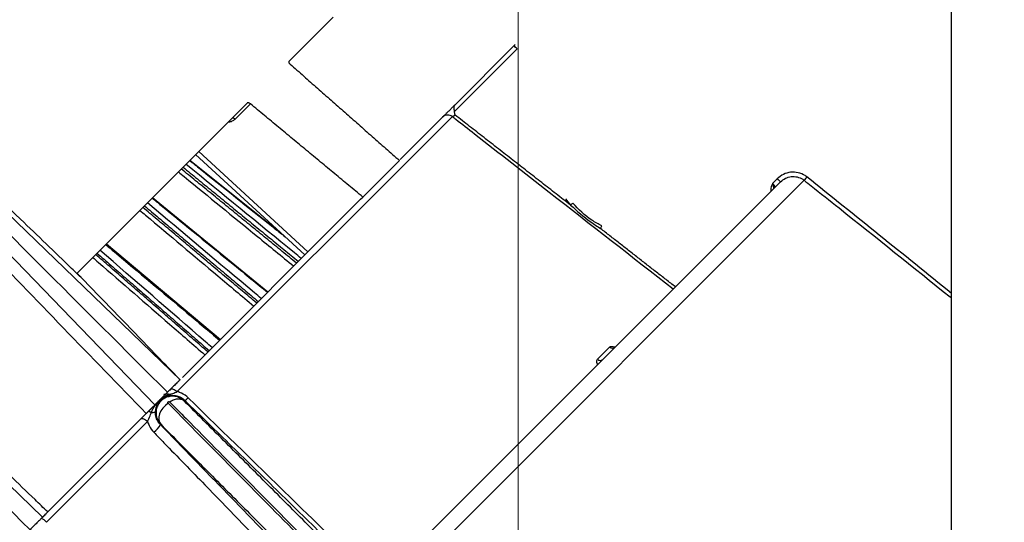
# Model space of a CAD drawing. Units: millimetres. Extents: x 19167 to 26491, y 2126 to 6658.
# Drawn here: x 21710 to 21719, y 5292 to 5297 of the extents above; entities that cross this region are included whole.
import ezdxf

# ---------------------------------------------------------------- set-up
doc = ezdxf.new("R2010")
doc.units = ezdxf.units.MM
doc.header["$LTSCALE"] = 0.1
doc.layers.add('Building', color=7, linetype='Continuous')
doc.layers.add('Cat walk', color=1, linetype='Continuous')
doc.layers.add('Fixture', color=4, linetype='Continuous', lineweight=25)

# ---------------------------------------------------------------- blocks, each defined once
blk = doc.blocks.new('LEKO')
at = {"layer": 'Fixture'}
for p, q in [((212.2708321542774, 201.1790185693728), (212.2708321542774, 201.4161092610015)), ((212.2157156669583, 201.3562814852773), (212.2117645560165, 201.3523303743355)), ((212.1693659309, 201.3555217738523), (212.2020641188224, 201.3239455008163)), ((212.1682457134293, 201.3544015563815), (212.1998219864634, 201.3217033684573)), ((212.2265329456668, 201.3478552095695), (212.2321160293255, 201.3534382932282)), ((212.2318291337575, 201.3537105157514), (212.226577138787, 201.3484585207808)), ((212.2318291337575, 201.3537105157514), (212.231941587452, 201.3538229694458)), ((212.2080359191484, 201.3486017374673), (212.1928849696851, 201.3334507880041)), ((212.206984607375, 201.3471881488682), (212.2083381455673, 201.3485416870604)), ((212.2018229015107, 201.3228839146882), (212.2263446889415, 201.3474057021189)), ((212.2067100903526, 201.3472759086716), (212.2067314184891, 201.3472903321502)), ((212.2067314184891, 201.3472903321502), (212.2067588631252, 201.3472973179639)), ((212.2067588631252, 201.3472973179639), (212.2067914100643, 201.347296607959)), ((212.2067914100643, 201.347296607959), (212.2068278565723, 201.3472882283705)), ((212.2068278565723, 201.3472882283705), (212.2068668557946, 201.3472724888611)), ((212.2068668557946, 201.3472724888611), (212.2069069665579, 201.3472499710679)), ((212.2069069665579, 201.3472499710679), (212.2069467066032, 201.3472215071172)), ((212.2069467066032, 201.3472215071172), (212.206984607375, 201.3471881488682)), ((212.2254727762207, 201.3473541582146), (212.2216927499666, 201.3435741319605)), ((212.2029448375703, 201.3435106558892), (212.2110837101679, 201.3370095515078)), ((212.2131903393157, 201.3350717213096), (212.2034582157298, 201.3440240340487)), ((212.2134705101309, 201.3353518921247), (212.203738386545, 201.3443042048639)), ((212.2183548437424, 201.3402362257363), (212.2216168270919, 201.3434982090857)), ((212.1571160732712, 201.3432719162234), (212.1898142611955, 201.3116956431893)), ((212.2206715253693, 201.3046972054465), (212.2576984887185, 201.3417241687957)), ((212.2553012777035, 201.3418676600443), (212.2548839907974, 201.3414503731382)), ((212.2555881732715, 201.3415954375211), (212.2198790953178, 201.3058863595674)), ((212.1996179045455, 201.3401837228645), (212.2099056908033, 201.3317870727972)), ((212.2181581924735, 201.3400395744673), (212.2022789715126, 201.3241603535064)), ((212.2181581924735, 201.3400395744673), (212.2183548437424, 201.3402362257363)), ((212.1954991783187, 201.3360649966377), (212.2056586920311, 201.327540074025)), ((212.2473732886183, 201.3333805528679), (212.2397569535842, 201.3257642178338)), ((212.2403576296286, 201.3268571151703), (212.2392733157036, 201.3257728012453)), ((212.2006330254046, 201.322677247601), (212.2007202341123, 201.3226016161062)), ((212.2012129581858, 201.3230943401796), (212.2012568401204, 201.323122947722)), ((212.2012568401204, 201.323122947722), (212.2013145615198, 201.3231353454135)), ((212.2013145615198, 201.3231353454135), (212.201384234914, 201.3231311278523)), ((212.201384234914, 201.3231311278523), (212.2014635820013, 201.323110432952)), ((212.2014635820013, 201.323110432952), (212.2015500081527, 201.3230739374328)), ((212.2015500081527, 201.3230739374328), (212.201640687261, 201.3230228346811)), ((212.201640687261, 201.3230228346811), (212.2017326541436, 201.3229587957506)), ((212.2017326541436, 201.3229587957506), (212.2018229015107, 201.3228839146882)), ((212.200762629147, 201.3216538936076), (212.2005439414519, 201.3214216946474)), ((212.2010119180306, 201.3218484357475), (212.200762629147, 201.3216538936076)), ((212.1990508633059, 201.3209322452998), (212.1902761926209, 201.3121575746148)), ((212.1995818209733, 201.3209851459652), (212.1995041562345, 201.3209753538201)), ((212.1996529999781, 201.3209992169096), (212.1995818209733, 201.3209851459652)), ((212.1997163987892, 201.3210173107608), (212.1996529999781, 201.3209992169096)), ((212.1997708644256, 201.3210390984577), (212.1997163987892, 201.3210173107608)), ((212.1998154063692, 201.3210641837746), (212.1997708644256, 201.3210390984577)), ((212.1998492145806, 201.3210921105029), (212.1998154063692, 201.3210641837746)), ((212.1998716742148, 201.3211223707622), (212.1998492145806, 201.3210921105029)), ((212.1998823768224, 201.3211544142435), (212.1998716742148, 201.3211223707622)), ((212.2002424445892, 201.3208948378737), (212.2001755961398, 201.3206280709405)), ((212.200367431897, 201.3211641310808), (212.2002424445892, 201.3208948378737)), ((212.2005439414519, 201.3214216946474), (212.200367431897, 201.3211641310808)), ((212.1901740749679, 201.3112350881454), (212.1991723776198, 201.3202333907973)), ((212.1985907501826, 201.3204721321764), (212.1986294944147, 201.3204956020164)), ((212.1986294944147, 201.3204956020164), (212.1986822461128, 201.3205030300066)), ((212.1986822461128, 201.3205030300066), (212.1987472803147, 201.3204941732531)), ((212.1987472803147, 201.3204941732531), (212.1988224704195, 201.3204693213702)), ((212.1988224704195, 201.3204693213702), (212.1989053577293, 201.3204292870095)), ((212.1989053577293, 201.3204292870095), (212.198993231859, 201.3203753792792)), ((212.198993231859, 201.3203753792792), (212.1990832193424, 201.3203093609493)), ((212.1990832193424, 201.3203093609493), (212.1991723776198, 201.3202333907973)), ((212.2001755961398, 201.3206280709405), (212.2001704253883, 201.3203779524605)), ((212.2001704253883, 201.3203779524605), (212.2002272060656, 201.3201577232714)), ((212.2002272060656, 201.3201577232714), (212.2003429322998, 201.3199790419217)), ((212.2003429322998, 201.3199790419217), (212.2003101070467, 201.319947342944)), ((212.1902761926209, 201.3121575746148), (212.1896885775487, 201.3115699595425))]:
    blk.add_line(p, q, dxfattribs=at)
for centre, radius, start, end in [((212.2293732189865, 201.3508349338919), 0.003781598656452898, 43.50581951060861, 49.50073915830242), ((212.2259378440885, 201.3468874821475), 0.0006588434368834105, 51.86520133719261, 134.9011069429971), ((212.2580440880407, 201.3444710193825), 0.003781598656381675, 223.5058195105073, 229.5007391583024), ((212.4184272706724, 201.215123103338), 0.20460100469843, 141.6657597801909, 141.7735948287973), ((212.2433495906163, 201.3450527247114), 0.008521670100151275, 215.6737510972894, 220.5365306495044), ((212.2460195371899, 201.3289163595655), 0.01399893275310317, 129.7419228060915, 130.795427850208), ((212.2299401232355, 201.3422819752712), 0.01076803517003406, 333.1873658273933, 334.5573851121997), ((212.2406038546701, 201.3271299258814), 0.000367494835142583, 227.9321999806916, 311.6103692467075), ((212.2407502217002, 201.3269196232364), 0.0001140955389502928, 276.9504655258975, 325.4533715269003), ((212.23951992639, 201.3260385036364), 0.0003625115056900091, 227.1341797583075, 310.8323087213081), ((212.2009931585725, 201.3221693967405), 0.0004992657693516023, 69.69255763560577, 132.0675063725924), ((212.2013003370621, 201.3226806558066), 0.0001406472464378323, 197.813062305094, 255.6072371338037), ((212.2003192369536, 201.321856739494), 0.00120049876255785, 213.3139587258981, 227.2382178613941), ((212.1986006161236, 201.3208192555526), 0.001919007768124421, 305.797161931095, 332.976497070196), ((212.1894217307302, 201.3106637109321), 0.0009447188833047004, 37.21530677160355, 73.59282358420899)]:
    blk.add_arc(centre, radius, start, end, dxfattribs=at)
for points, knots in [([(212.2009430526429, 201.3228244346379), (212.1932837983783, 201.3304836889025), (212.1848586186873, 201.3389088685935), (212.1756670720451, 201.3481004152357), (212.1733696269092, 201.3503978603716), (212.1710798117597, 201.3526876755212), (212.1695607021962, 201.3542067850846), (212.1688058221637, 201.3549616651171)], [0, 0, 0, 0, 0.7149104381595395, 0.7864014819754925, 0.8578925257914456, 0.9293835696073977, 1, 1, 1, 1]), ([(212.1935376872277, 201.3327748792022), (212.1931589328678, 201.3331404210671), (212.1912651610672, 201.3349681303925), (212.1842407004465, 201.3417475068397), (212.1775950234041, 201.3481610908761), (212.1724643559584, 201.3531125753697)], [0, 0, 0, 0, 0.0539193114697812, 0.2695965574884041, 1, 1, 1, 1]), ([(212.211764556016, 201.3523303743361), (212.2117578576439, 201.3523194991879), (212.2117444620676, 201.3522977507876), (212.2117555095293, 201.3522438929984), (212.2117888629344, 201.3521816963193), (212.211834381174, 201.3521257584859), (212.2118681646583, 201.352094530201), (212.211880025218, 201.3520835667096)], [0, 0, 0, 0, 0.2196510186749066, 0.43926374197806, 0.6597333334641999, 0.8805406492890113, 1, 1, 1, 1]), ([(212.1701601697283, 201.3508083891397), (212.1748748265883, 201.345933223622), (212.1845044977623, 201.335975714041), (212.1941352812589, 201.3260158109957), (212.1990508633058, 201.3209322453008)], [0, 0, 0, 0, 0.4895968693841003, 1, 1, 1, 1]), ([(212.2083381455675, 201.3485416870592), (212.2083139434541, 201.3485595601941), (212.2082655433024, 201.3485953034546), (212.2081866734555, 201.3486266342804), (212.208114544975, 201.3486362210124), (212.2080638753093, 201.348624841461), (212.2080431773086, 201.3486077358772), (212.2080359191482, 201.3486017374683)], [0, 0, 0, 0, 0.2197399468549459, 0.4394428949179168, 0.6599667803020288, 0.8807606736030491, 1, 1, 1, 1]), ([(212.2265771387858, 201.3484585207808), (212.2265527380362, 201.3484341200312), (212.2264714426346, 201.3483528246296), (212.2263025255972, 201.3481839075922), (212.2260770996543, 201.3479584816493), (212.2258851218683, 201.3477665038633), (212.2257167153968, 201.3475980973918), (212.2255799387247, 201.3474613207197), (212.2254953691498, 201.3473767511448), (212.2254787392459, 201.3473601212409), (212.22547277622, 201.347354158215)], [0, 0, 0, 0, 0.0655168515841859, 0.2182809488973107, 0.3709352422100182, 0.5235981103682815, 0.6169730544005088, 0.7669991256044848, 0.9164522987921756, 1, 1, 1, 1]), ([(212.2265329456662, 201.3478552095694), (212.2265211689608, 201.3479214753752), (212.226497954577, 201.3480520993309), (212.2264819180369, 201.3482270574472), (212.2265079450602, 201.3483636754459), (212.2265503920187, 201.3484314881884), (212.2265761826174, 201.3484575543944), (212.2265771387858, 201.3484585207808)], [0, 0, 0, 0, 0.2595288803000582, 0.5115864603867013, 0.7694082440618547, 0.9914509718202694, 1, 1, 1, 1]), ([(212.2265898638998, 201.3475393824086), (212.2265894999778, 201.3475410915075), (212.2265781600243, 201.3475943477016), (212.2265553261584, 201.3476989496686), (212.2265403986931, 201.3478031727674), (212.2265329456662, 201.3478552095694)], [0, 0, 0, 0, 0.0163306934065263, 0.5088708209556896, 1, 1, 1, 1]), ([(212.2063804167808, 201.3469462351009), (212.206389908581, 201.3469449920976), (212.2065120934691, 201.3469289913166), (212.2067385857324, 201.3469991487256), (212.2069025997403, 201.3471251484966), (212.2069846073749, 201.3471881488666)], [0, 0, 0, 0, 0.04041132472444, 0.5202019723381155, 1, 1, 1, 1]), ([(212.2263446889411, 201.3474057021191), (212.2263470046472, 201.3474069390591), (212.2263535163328, 201.3474104172914), (212.2263865734734, 201.3474283733852), (212.2264390041488, 201.3474569538372), (212.2265034453175, 201.347492135328), (212.2265529238031, 201.3475191777171), (212.2265855461922, 201.3475370208027), (212.2265898638998, 201.3475393824086)], [0, 0, 0, 0, 0.123143782518271, 0.3462760555614748, 0.5758908308304039, 0.721630952964781, 0.9631567098055542, 1, 1, 1, 1]), ([(212.2263446889411, 201.3474057021191), (212.2264430012497, 201.3473289801583), (212.2270968140193, 201.3468187510896), (212.2299726204457, 201.3445744830998), (212.236437171184, 201.3395295244902), (212.2423459582051, 201.3349177357039), (212.24603285818, 201.3320401224307)], [0, 0, 0, 0, 0.014979998563489, 0.0996224631894163, 0.4381923217062398, 1, 1, 1, 1]), ([(212.2029212521448, 201.3434870704648), (212.2031909745703, 201.3432716404536), (212.2056601074817, 201.3412995191893), (212.2084967290597, 201.3390338687619), (212.2110635697244, 201.3369835720927), (212.2114310550184, 201.3366900385343)], [0, 0, 0, 0, 0.0950856020738577, 0.870446678632841, 1, 1, 1, 1]), ([(212.1886931950152, 201.3105745770102), (212.1810339407507, 201.3182338312748), (212.1726087610596, 201.3266590109659), (212.1634172144174, 201.335850557608), (212.1611197692815, 201.3381480027439), (212.158829954132, 201.3404378178935), (212.1573108445685, 201.3419569274569), (212.156555964536, 201.3427118074894)], [0, 0, 0, 0, 0.7149104381595353, 0.7864014819754879, 0.8578925257914406, 0.929383569607392, 1, 1, 1, 1]), ([(212.2128732582423, 201.3347546402373), (212.2126669246837, 201.3349232698042), (212.2092397109112, 201.3377242178319), (212.2058124296215, 201.340525073043), (212.2025914859551, 201.3431573042753)], [0, 0, 0, 0, 0.0602044612032609, 1, 1, 1, 1]), ([(212.2019160908976, 201.3424819092177), (212.2020894563807, 201.3423402209638), (212.2044397861548, 201.3404193419296), (212.2078669499478, 201.3376183676389), (212.2111206877753, 201.3349590031456), (212.2121975079966, 201.3340788899916)], [0, 0, 0, 0, 0.0505855638754775, 0.6857925508001305, 1, 1, 1, 1]), ([(212.2579370461539, 201.3420264482815), (212.2578835181556, 201.3420660771943), (212.2576514740182, 201.342237868727), (212.2571663214197, 201.3424376158683), (212.2564899134019, 201.3424764108914), (212.255824127289, 201.3422970261608), (212.2554755562162, 201.3420107782388), (212.2553012777021, 201.3418676600445)], [0, 0, 0, 0, 0.0694559121013235, 0.3010917227464127, 0.5337156584430091, 0.7668672230078453, 1, 1, 1, 1]), ([(212.2555881732708, 201.3415954375215), (212.2557277798949, 201.341710129125), (212.2560069218301, 201.341939453746), (212.2565399801787, 201.3420835443737), (212.2570815247823, 201.3420529551514), (212.2574699559227, 201.3418932976772), (212.2576556588449, 201.3417558656416), (212.2576984887182, 201.341724168797)], [0, 0, 0, 0, 0.2333925845432175, 0.4666659487829298, 0.6992220111534398, 0.93062961533917, 1, 1, 1, 1]), ([(212.2576984887182, 201.341724168797), (212.2579057960496, 201.3415603234421), (212.258942333258, 201.3407410962321), (212.2632901395688, 201.337293129258), (212.2674573806131, 201.3339487721841), (212.2707868127491, 201.3312493745206), (212.2708321542774, 201.3312126079511)], [0, 0, 0, 0, 0.0075475500113464, 0.0377377701155728, 0.1584999338624918, 0.1601673198936147, 0.1601673198936147, 0.1601673198936147, 0.1601673198936147]), ([(212.1902761926205, 201.3121575746154), (212.1898974389339, 201.3125233527028), (212.1880036705012, 201.3143522431394), (212.1800498460174, 201.322033585465), (212.1704634439677, 201.3312915977965), (212.1623920690942, 201.3390865083403), (212.1603807324113, 201.3410289518227)], [0, 0, 0, 0, 0.0380077458247331, 0.1900387291236758, 0.7981626623201706, 1, 1, 1, 1]), ([(212.2548839907969, 201.3414503731393), (212.2548833385891, 201.3414487523104), (212.2548686804345, 201.341412324714), (212.2548391017154, 201.3413415351058), (212.2547830378138, 201.3412032786296), (212.25473102935, 201.3410216526386), (212.254707198135, 201.3408489633619), (212.2547335837401, 201.3407590339158), (212.2547377091446, 201.3407449733954)], [0, 0, 0, 0, 0.0071571938192578, 0.1608555747574647, 0.3144908481147908, 0.6170956815931011, 0.9401326901615464, 1, 1, 1, 1]), ([(212.255110239568, 201.3411175038187), (212.2551122862854, 201.3411220509857), (212.2551175765503, 201.3411338043026), (212.2550986301425, 201.341179590218), (212.2550491693937, 201.3412551276531), (212.2549754171818, 201.3413493265058), (212.2549147127477, 201.3414164185024), (212.2548839907969, 201.3414503731393)], [0, 0, 0, 0, 0.1365938951410554, 0.3530618845378789, 0.5679912324529239, 0.7813643716131929, 1, 1, 1, 1]), ([(212.2549846502833, 201.340991914534), (212.2549820877936, 201.3410525710569), (212.2549778220278, 201.3411535457136), (212.254942025918, 201.3412823860226), (212.2549116250425, 201.3413737406466), (212.2548937716862, 201.3414233385298), (212.254884483808, 201.3414490104451), (212.2548839907969, 201.3414503731393)], [0, 0, 0, 0, 0.4150108277044786, 0.6908667671610202, 0.8399182074467626, 0.9915026779186396, 1, 1, 1, 1]), ([(212.1995759628949, 201.340141781215), (212.1998431023098, 201.3399237681999), (212.2022885894438, 201.3379280012206), (212.2057179717216, 201.335129246171), (212.2088801521176, 201.3325484207041), (212.2098640371918, 201.3317454191867)], [0, 0, 0, 0, 0.0778969313345445, 0.7130956072947366, 1, 1, 1, 1]), ([(212.209304116329, 201.331185498324), (212.2091003848129, 201.3313567299334), (212.2057163911359, 201.3342008980567), (212.2023323423591, 201.3370449857807), (212.1991520284155, 201.3397178467356)], [0, 0, 0, 0, 0.0602044612032565, 1, 1, 1, 1]), ([(212.2368731917632, 201.3395142123477), (212.237458732506, 201.338991843764), (212.23830640541, 201.3382356236382), (212.2392566093245, 201.3376163067319), (212.2395504479083, 201.3374247907848)], [0, 0, 0, 0, 0.6907626044561552, 1, 1, 1, 1]), ([(212.2396638314337, 201.3376559531866), (212.2393615466222, 201.3378185189147), (212.238388014551, 201.3383420746606), (212.2376076499131, 201.3391343293802), (212.237069590983, 201.3396805864839)], [0, 0, 0, 0, 0.3105031877938305, 1, 1, 1, 1]), ([(212.1984816994042, 201.3390475177243), (212.1986528819134, 201.3389036464964), (212.2009736169344, 201.3369531727093), (212.2043576275527, 201.3341090452438), (212.2075704011353, 201.3314087165056), (212.208633664294, 201.330515046289)], [0, 0, 0, 0, 0.0505855638754771, 0.685792550800131, 1, 1, 1, 1]), ([(212.1954344781927, 201.3360002965127), (212.1956982882343, 201.3357789541243), (212.198113297126, 201.3337527089029), (212.2014999405631, 201.3309112150125), (212.2046227202662, 201.3282909888527), (212.2055943461557, 201.3274757281506)], [0, 0, 0, 0, 0.0778969313345445, 0.7130956072947365, 1, 1, 1, 1]), ([(212.194284361101, 201.3348501794211), (212.1944529457166, 201.3347037102996), (212.1967384608843, 201.3327180166592), (212.2000711162898, 201.3298225339808), (212.2032351404387, 201.327073455809), (212.2042822700369, 201.3261636520319)], [0, 0, 0, 0, 0.0505855638754791, 0.685792550800131, 1, 1, 1, 1]), ([(212.2049270525154, 201.3268084345104), (212.2047264167886, 201.326982761909), (212.2013938443702, 201.3298783512909), (212.1980612313279, 201.3327738747495), (212.1949292564582, 201.3354950747783)], [0, 0, 0, 0, 0.0602044612032543, 1, 1, 1, 1]), ([(212.2020641188224, 201.3239455008174), (212.2020637358524, 201.3239458973945), (212.202062829406, 201.3239468360472), (212.2020528258528, 201.3239571950298), (212.2020081400165, 201.3240034685678), (212.2018046674892, 201.3242141705379), (212.2009725810433, 201.3250758212763), (212.1981764574037, 201.3279712920662), (212.1955341755875, 201.3307074549845), (212.1935376872277, 201.3327748792022)], [0, 0, 0, 0, 0.0009750007918689, 0.0023077153225027, 0.0058259224012266, 0.02009380734011, 0.07665819884901699, 0.3023298473080818, 1, 1, 1, 1]), ([(212.2403576296297, 201.3268571151705), (212.2403769896887, 201.32687245007), (212.2404301372547, 201.3269145476987), (212.2405705189834, 201.3269304746878), (212.240724595994, 201.3269088984729), (212.2408214935037, 201.3268635011956), (212.2408432797867, 201.3268532941435)], [0, 0, 0, 0, 0.1993821758201254, 0.5473473661418699, 0.898226296842493, 1, 1, 1, 1]), ([(212.2393052442313, 201.325312508482), (212.2392747173442, 201.3253702946587), (212.2392103267795, 201.3254921834233), (212.239197081847, 201.3256587695174), (212.2392479150354, 201.3257348065501), (212.2392733157043, 201.3257728012451)], [0, 0, 0, 0, 0.3108269755662179, 0.6556293952740269, 1, 1, 1, 1]), ([(212.2020641188224, 201.3239455008174), (212.2020536461509, 201.3239350281459), (212.2020318405538, 201.3239132225487), (212.2018518419937, 201.3237332239886), (212.2015739952593, 201.3234553772542), (212.2012533354734, 201.3231347174683), (212.2010349290679, 201.3229163110629), (212.2009430526429, 201.3228244346379)], [0, 0, 0, 0, 0.1983397929098691, 0.4129717629809237, 0.6270882353209288, 0.8431282282541843, 1, 1, 1, 1]), ([(212.1995041562349, 201.3209753538214), (212.1995401862284, 201.3210741465564), (212.1997127243958, 201.3215472389933), (212.2001655537924, 201.3220407449967), (212.200755642224, 201.3225149667093), (212.201059866144, 201.3226058090042), (212.2011664324902, 201.3226376300767)], [0, 0, 0, 0, 0.1284366425545255, 0.6150493170904142, 0.8651559426015141, 1, 1, 1, 1]), ([(212.2009430526429, 201.3228244346379), (212.2008266702583, 201.3227080522533), (212.2005843455193, 201.3224657275143), (212.2002527728072, 201.3221341548022), (212.199991573604, 201.321872955599), (212.1998442103861, 201.321725592381), (212.1998285670871, 201.3217099490821), (212.1998219864634, 201.3217033684584)], [0, 0, 0, 0, 0.1983397929098881, 0.4129717629809498, 0.6270882353209537, 0.8431282282542135, 1, 1, 1, 1]), ([(212.1998823768224, 201.3211544142428), (212.1999014115642, 201.3212673432637), (212.1999599436808, 201.3216146016988), (212.2001174696732, 201.3218929915905), (212.2003480569257, 201.3221356560618), (212.2005153839515, 201.3222747386207), (212.2007477679617, 201.3224229540966), (212.2010494162511, 201.3225184394298), (212.2012224048219, 201.3225392526481), (212.2012653767217, 201.3225444228368)], [0, 0, 0, 0, 0.1662580176170299, 0.5112459005896803, 0.6281851128035892, 0.6328741256841508, 0.7832474642921724, 0.9461567419187822, 1, 1, 1, 1]), ([(212.2024253104314, 201.322062010596), (212.2022703724782, 201.3221811821961), (212.2020036281685, 201.32238635043), (212.2015464197671, 201.322485784031), (212.2011483882589, 201.3224715238608), (212.2007886266879, 201.3223596412742), (212.2004785825207, 201.3221683948995), (212.2002006905531, 201.3218894369297), (212.1999847373495, 201.3214972964993), (212.1999231002745, 201.3211363604964), (212.199936171216, 201.320745664058), (212.2000309226065, 201.3203650152945), (212.2002481440141, 201.3200963003132), (212.2003429323011, 201.3199790419221)], [0, 0, 0, 0, 0.1269508525233176, 0.2185611519582903, 0.3008730685207343, 0.3869619283624094, 0.462979645392437, 0.5382967017129463, 0.6436737919137586, 0.7523567385654516, 0.7740289533325834, 0.9013936578583546, 1, 1, 1, 1]), ([(212.2012129581848, 201.3230943401798), (212.2010766904373, 201.3229580724323), (212.2008677991269, 201.3227491811219), (212.2007126033274, 201.3225939853224), (212.2006586476513, 201.3225400296462)], [0, 0, 0, 0, 0.6523380379418342, 1, 1, 1, 1]), ([(212.2011664324902, 201.3226376300767), (212.2012481903716, 201.3226658267101), (212.2014590146272, 201.3227385357156), (212.2016847230592, 201.3228287100566), (212.2018229015096, 201.3228839146876)], [0, 0, 0, 0, 0.3878011150888204, 1, 1, 1, 1]), ([(212.2012653767217, 201.3225444228368), (212.2013621946497, 201.3225484055232), (212.2015955971293, 201.3225580067292), (212.2018689869052, 201.3224902630239), (212.2021599613116, 201.322365565056), (212.2023350566244, 201.3222533325081), (212.2024582266646, 201.3221378139247), (212.2024795205768, 201.3221178428135)], [0, 0, 0, 0, 0.2282138268902955, 0.5501633238350203, 0.6192536855011672, 0.9341757249113354, 1, 1, 1, 1]), ([(212.2027951540626, 201.3223330383385), (212.2027946468274, 201.3223335304883), (212.2026209739337, 201.3225020382682), (212.202304376966, 201.3227283714205), (212.2019481730003, 201.3228434450506), (212.2018229015096, 201.3228839146876)], [0, 0, 0, 0, 0.0018954395270668, 0.6489818803623968, 1, 1, 1, 1]), ([(212.1990508633058, 201.3209322453008), (212.1991113291293, 201.3209927111243), (212.1992322656866, 201.3211136476816), (212.1994232986324, 201.3213046806274), (212.1995946818423, 201.3214760638373), (212.1997281881682, 201.3216095701632), (212.1998085056314, 201.3216898876263), (212.19981778907, 201.321699171065), (212.1998219864634, 201.3217033684584)], [0, 0, 0, 0, 0.1715234960036112, 0.3430609207697364, 0.5143311686361254, 0.6857889366197027, 0.8579333064800282, 1, 1, 1, 1]), ([(212.2010119180308, 201.3218484357484), (212.201006364902, 201.3218552667478), (212.2009910490063, 201.3218741070949), (212.200985103741, 201.3219059172853), (212.2009911909889, 201.3219382255576), (212.2010026996261, 201.3219603121705), (212.201019487413, 201.3219777012009), (212.2010382967131, 201.321989638875), (212.2010604816134, 201.3219966295655), (212.2010847549008, 201.3219973580455), (212.201110518659, 201.3219910692875), (212.2011241276174, 201.3219809170863), (212.2011318644174, 201.32197514548)], [0, 0, 0, 0, 0.1117895134955423, 0.3083228521119086, 0.4053545333541141, 0.512738253999824, 0.5829448809300102, 0.6496204860078312, 0.7234082354452214, 0.7964378527086475, 0.8842733156958863, 1, 1, 1, 1]), ([(212.2150279652948, 201.3076489631248), (212.214533195088, 201.3081496294126), (212.212059337699, 201.3106529672823), (212.2073709811504, 201.3153995905645), (212.2032129863907, 201.3196162910402), (212.2010119180308, 201.3218484357484)], [0, 0, 0, 0, 0.1052735882731082, 0.5263692935391182, 1, 1, 1, 1]), ([(212.2011319817588, 201.3219752285943), (212.2016206973498, 201.3214806664668), (212.2040642883352, 201.3190078426427), (212.2087346707607, 201.3142891932783), (212.2129456679067, 201.3100443937905), (212.2151755819966, 201.3077965798266)], [0, 0, 0, 0, 0.1052357875784404, 0.5261817438310231, 1, 1, 1, 1]), ([(212.2197484560324, 201.3057981788118), (212.2173345876548, 201.3081525302846), (212.2116832377147, 201.3136645392151), (212.2060323622567, 201.319175805122), (212.2027951525101, 201.3223330369247)], [0, 0, 0, 0, 0.4271312877763636, 1, 1, 1, 1]), ([(212.1993160118535, 201.3211973938484), (212.1991584376107, 201.3210398196057), (212.1989103218777, 201.3207917038727), (212.1986761890723, 201.3205575710673), (212.1985907501811, 201.3204721321761)], [0, 0, 0, 0, 0.6350836394212632, 1, 1, 1, 1]), ([(212.1991723776196, 201.3202333907977), (212.1992073538408, 201.3203135010365), (212.199312831766, 201.3205550897934), (212.1994275070162, 201.3208069858673), (212.1995041562349, 201.3209753538214)], [0, 0, 0, 0, 0.3315975457126484, 1, 1, 1, 1]), ([(212.2003101070477, 201.3199473429433), (212.2002042836455, 201.3200807601771), (212.1999902360972, 201.320350621391), (212.1998727421446, 201.3207831020188), (212.1998795811365, 201.3210466709062), (212.1998823768224, 201.3211544142428)], [0, 0, 0, 0, 0.3663261196178636, 0.7409628317383581, 1, 1, 1, 1]), ([(212.1991723776196, 201.3202333907977), (212.1992130377939, 201.320104511234), (212.1993247673505, 201.3197503647805), (212.1995682206209, 201.3194523344825), (212.199723077349, 201.3192627621809)], [0, 0, 0, 0, 0.363916008060997, 1, 1, 1, 1]), ([(212.199723077349, 201.3192627621809), (212.2000271039395, 201.3189498378671), (212.2015472369091, 201.3173852162804), (212.2070548512195, 201.3117162957587), (212.212258911222, 201.306359138659), (212.2162467343688, 201.3022539986196)], [0, 0, 0, 0, 0.05520200233845901, 0.2760100148041401, 1, 1, 1, 1]), ([(212.1898142611947, 201.3116956431897), (212.1898204751639, 201.3117018571589), (212.1898329036742, 201.3117142856692), (212.1899299661429, 201.3118113481379), (212.1900726361293, 201.3119540181242), (212.1901991172365, 201.3120804992315), (212.1902684301018, 201.3121498120968), (212.1902761926205, 201.3121575746154)], [0, 0, 0, 0, 0.2428891843135896, 0.4858007307006734, 0.7281230555247796, 0.9695518308071026, 1, 1, 1, 1]), ([(212.1898142611947, 201.3116956431897), (212.1898037885232, 201.3116851705182), (212.1897819829261, 201.3116633649211), (212.189601984366, 201.311483366361), (212.1893241376316, 201.3112055196265), (212.1890034778457, 201.3108848598407), (212.1887850714402, 201.3106664534352), (212.1886931950152, 201.3105745770102)], [0, 0, 0, 0, 0.1983397929098352, 0.4129717629808884, 0.6270882353208875, 0.8431282282541682, 1, 1, 1, 1])]:
    blk.add_open_spline(points, degree=3, knots=knots, dxfattribs=at)
for points, degree in [([(212.211880025218, 201.3520835667096), (212.2216168270913, 201.3434982090863)], 1), ([(212.218354843742, 201.340236225737), (212.2083381455675, 201.3485416870592)], 1), ([(212.2368731917632, 201.3395142123477), (212.2265898638998, 201.3475393824086)], 1), ([(212.2124547437996, 201.3343361257946), (212.2021735894201, 201.3427394077402)], 1), ([(212.2023328991766, 201.3428987174967), (212.2126148517391, 201.3344962337341)], 1), ([(212.2708321542774, 201.3316432472726), (212.2665417192061, 201.3351140029328), (212.26223938268, 201.3385702256072), (212.2579370461539, 201.3420264482815)], 3), ([(212.2088977510886, 201.3307791330836), (212.1987461048856, 201.3393119232057)], 1), ([(212.1988862487944, 201.3394520671145), (212.2090385971545, 201.3309199791495)], 1), ([(212.2462155487031, 201.3322228129538), (212.2395504479083, 201.3374247907848)], 1), ([(212.2045451836795, 201.3264265656745), (212.1945476397145, 201.3351134580346)], 1), ([(212.1946643595738, 201.3352301778939), (212.2046624883354, 201.3265438703304)], 1), ([(212.1935376872277, 201.3327748792022), (212.1928849696845, 201.3334507880046)], 1), ([(212.1996581034733, 201.3215394854683), (212.1993160118535, 201.3211973938484)], 1), ([(212.2011319817588, 201.3219752285943), (212.2012525102862, 201.3220441915573), (212.2014935673409, 201.3221821174833), (212.2018585700583, 201.322256280393), (212.2021894067574, 201.3222288493904), (212.2023466916555, 201.3221176757276), (212.2024253341046, 201.3220620888961)], 3), ([(212.2024253090013, 201.3220620630618), (212.202479513804, 201.3221178464489)], 1), ([(212.2165266874313, 201.3079411932172), (212.2024253341046, 201.3220620888961)], 1), ([(212.2024795121321, 201.3221178447284), (212.2024892875921, 201.3221165951503), (212.202508838512, 201.3221140959942), (212.2025804204847, 201.3221565567312), (212.2026759950779, 201.3222280572966), (212.202755433366, 201.3222980437154), (212.2027951525101, 201.3223330369247)], 3), ([(212.2024795121321, 201.3221178447284), (212.2193347847946, 201.3056651422527)], 1), ([(212.199275540138, 201.321156922133), (212.1993491576133, 201.3210905231932)], 1), ([(212.2168426469376, 201.3029087567933), (212.2003101070477, 201.3199473429433)], 1), ([(212.2003429323011, 201.3199790419221), (212.21441663956, 201.3058372292934)], 1)]:
    blk.add_open_spline(points, degree=degree, dxfattribs=at)
blk = doc.blocks.new('CATWALK')
at = {"layer": 'Cat walk', "lineweight": 15}
blk.add_lwpolyline([(42947.04615657213, 51238.11577197285), (42847.04615657213, 51238.11577197285), (42847.04615657213, 59367.14285385831), (42947.04615657213, 59367.14285385831)], close=True, dxfattribs=at)

msp = doc.modelspace()

# ---------------------------------------------------------------- linework, layer by layer
at = {"layer": 'Building', "lineweight": 15}
msp.add_line((21714.22752101637, 5096.648562249381), (21714.22752101637, 5410.33003576118), dxfattribs=at)

# ---------------------------------------------------------------- block references
at = {"layer": 'Building', "xscale": 0.1, "yscale": 0.1, "zscale": 0.1}
msp.add_blockref('CATWALK', (17429.52290856381, -27.16301494772733), dxfattribs=at)
at = {"layer": 'Fixture', "xscale": 100.0000000000122, "yscale": 100.0000000000122, "zscale": 100.0000000000122}
msp.add_blockref('LEKO', (491.0083425687008, -14838.94835910655), dxfattribs=at)

doc.saveas('drawing.dxf')
